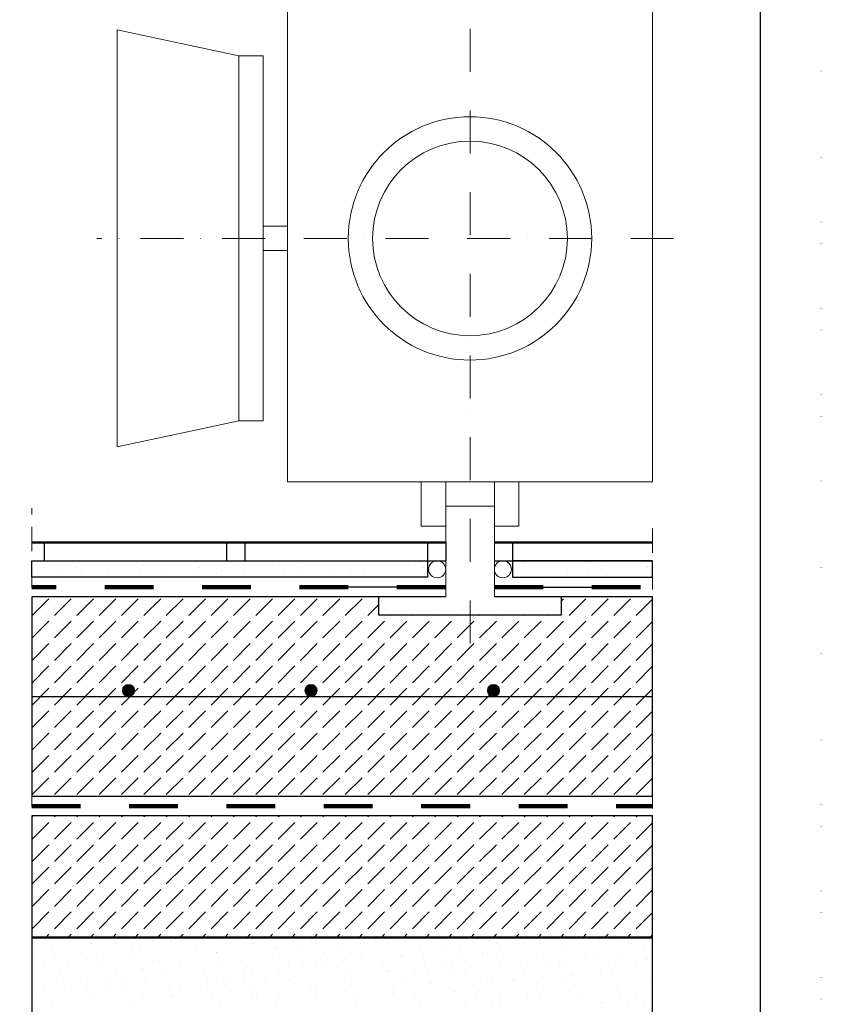
# Model space of a CAD drawing. Extents: x 11872 to 17765, y -890 to 1210.
# Drawn here: x 14183 to 14842, y -320 to 490 of the extents above; entities that cross this region are included whole.
import ezdxf

# ---------------------------------------------------------------- set-up
doc = ezdxf.new("R2010")
doc.units = 0
doc.header["$MEASUREMENT"] = 0
for name, pattern in [('IZOLACJA2', [80, 40, -40]), ('Kreski i kropki', [67.027776, 35.277777, -17.638888, 0, -14.111111]), ('Kropkowana gęsto', [17.638888, 0, -17.638888]), ('Przerywana', [30, 20, -10])]:
    doc.linetypes.add(name, pattern=pattern)
doc.layers.add('0_Nr_Pióra__1', color=7, linetype='Continuous', lineweight=13)
doc.layers.add('Linia Izolacji - AutoCad', color=7, linetype='Continuous')

msp = doc.modelspace()

# ---------------------------------------------------------------- linework, layer by layer
for p, q in [((14791.54, -839.51), (14791.54, 960.49)), ((14192.9, 45.05), (14517.9, 45.05)), ((14192.9, 31.49), (14192.9, 45.05)), ((14517.9, 45.05), (14517.9, 31.49)), ((14702.9, 45.05), (14587.9, 45.05)), ((14587.9, 45.05), (14587.9, 31.49)), ((14702.9, 31.49), (14702.9, 45.05)), ((14517.9, 31.49), (14192.9, 31.49)), ((14587.9, 31.49), (14702.9, 31.49)), ((14477.9, 15.49), (14192.9, 15.49)), ((14192.9, 15.49), (14192.9, -148.51)), ((14477.9, 0.49), (14477.9, 15.49)), ((14702.9, 15.49), (14627.9, 15.49)), ((14627.9, 15.49), (14627.9, 0.49)), ((14702.9, -148.51), (14702.9, 15.49)), ((14627.9, 0.49), (14477.9, 0.49)), ((14192.9, -148.51), (14702.9, -148.51)), ((14702.9, -164.51), (14192.9, -164.51)), ((14192.9, -164.51), (14192.9, -264.51)), ((14702.9, -264.51), (14702.9, -164.51)), ((14192.9, -264.51), (14702.9, -264.51)), ((14702.9, -264.51), (14192.9, -264.51)), ((14192.9, -264.51), (14192.9, -414.51)), ((14702.9, -414.51), (14702.9, -264.51))]:
    msp.add_line(p, q)
at = {"linetype": 'Continuous', "lineweight": 13}
for p, q in [((14791.54, -839.51), (14791.54, 960.49)), ((14402.9, 110.05), (14402.9, 910.49)), ((14702.9, 110.05), (14702.9, 910.49)), ((14362.9, 460.05), (14262.9, 481.43)), ((14262.9, 481.43), (14262.9, 310.05)), ((14382.9, 460.05), (14362.9, 460.05)), ((14362.9, 160.05), (14362.9, 460.05)), ((14382.9, 160.05), (14382.9, 460.05)), ((14382.9, 320.05), (14402.9, 320.05)), ((14262.9, 138.67), (14262.9, 310.05)), ((14382.9, 300.05), (14402.9, 300.05)), ((14362.9, 160.05), (14262.9, 138.67)), ((14382.9, 160.05), (14362.9, 160.05)), ((14402.9, 110.05), (14552.9, 110.05)), ((14512.9, 73.51), (14512.9, 110.05)), ((14532.9, 15.49), (14532.9, 110.05)), ((14702.9, 110.05), (14552.9, 110.05)), ((14572.9, 15.49), (14572.9, 110.05)), ((14592.9, 73.51), (14592.9, 110.05)), ((14532.9, 90.05), (14552.9, 90.05)), ((14572.9, 90.05), (14552.9, 90.05)), ((14532.9, 73.51), (14512.9, 73.51)), ((14572.9, 73.51), (14592.9, 73.51)), ((14212.44, 41.03), (14212.44, 41.03)), ((14220.77, 45.05), (14220.77, 45.05)), ((14227.74, 45.05), (14227.74, 45.05)), ((14244.5, 45.05), (14244.5, 45.05)), ((14244.67, 44.57), (14244.67, 44.57)), ((14262.7, 42.42), (14262.7, 42.42)), ((14278.82, 42.85), (14278.82, 42.85)), ((14284.97, 42.42), (14284.97, 42.42)), ((14287.6, 45.05), (14287.6, 45.05)), ((14294.78, 45.05), (14294.78, 45.05)), ((14296.26, 41), (14296.26, 41)), ((14332.14, 45.05), (14332.14, 45.05)), ((14345.21, 44.66), (14345.21, 44.66)), ((14361.83, 45.05), (14361.83, 45.05)), ((14362.64, 42.81), (14362.64, 42.81)), ((14374.07, 42.42), (14374.07, 42.42)), ((14396.34, 42.42), (14396.34, 42.42)), ((14396.79, 41.09), (14396.79, 41.09)), ((14398.96, 45.05), (14398.96, 45.05)), ((14412.11, 45.05), (14412.11, 45.05)), ((14428.87, 45.05), (14428.87, 45.05)), ((14429.02, 44.63), (14429.02, 44.63)), ((14443.51, 45.05), (14443.51, 45.05)), ((14463.17, 42.9), (14463.17, 42.9)), ((14479.15, 45.05), (14479.15, 45.05)), ((14480.61, 41.05), (14480.61, 41.05)), ((14485.44, 42.42), (14485.44, 42.42)), ((14507.71, 42.42), (14507.71, 42.42)), ((14510.33, 45.05), (14510.33, 45.05)), ((14596.48, 45.05), (14596.48, 45.05)), ((14596.81, 42.42), (14596.81, 42.42)), ((14613.24, 45.05), (14613.24, 45.05)), ((14613.37, 44.68), (14613.37, 44.68)), ((14619.08, 42.42), (14619.08, 42.42)), ((14621.7, 45.05), (14621.7, 45.05)), ((14647.52, 42.96), (14647.52, 42.96)), ((14663.52, 45.05), (14663.52, 45.05)), ((14664.96, 41.11), (14664.96, 41.11)), ((14666.25, 45.05), (14666.25, 45.05)), ((14192.9, 39.45), (14192.9, 39.45)), ((14192.9, 39.45), (14192.9, 39.45)), ((14197.64, 35.65), (14197.64, 35.65)), ((14214.44, 38.71), (14214.44, 38.71)), ((14215.07, 33.8), (14215.07, 33.8)), ((14229.87, 39.19), (14229.87, 39.19)), ((14233, 35), (14233, 35)), ((14255.27, 35), (14255.27, 35)), ((14264.02, 37.46), (14264.02, 37.46)), ((14281.46, 35.61), (14281.46, 35.61)), ((14303.53, 38.71), (14303.53, 38.71)), ((14315.61, 33.89), (14315.61, 33.89)), ((14325.81, 38.71), (14325.81, 38.71)), ((14330.41, 39.27), (14330.41, 39.27)), ((14344.37, 35), (14344.37, 35)), ((14347.84, 37.43), (14347.84, 37.43)), ((14366.64, 35), (14366.64, 35)), ((14381.99, 35.7), (14381.99, 35.7)), ((14399.42, 33.85), (14399.42, 33.85)), ((14414.22, 39.24), (14414.22, 39.24)), ((14414.9, 38.71), (14414.9, 38.71)), ((14437.18, 38.71), (14437.18, 38.71)), ((14448.37, 37.52), (14448.37, 37.52)), ((14455.74, 35), (14455.74, 35)), ((14465.81, 35.67), (14465.81, 35.67)), ((14478.01, 35), (14478.01, 35)), ((14499.96, 33.94), (14499.96, 33.94)), ((14514.76, 39.33), (14514.76, 39.33)), ((14587.9, 33.52), (14587.9, 33.52)), ((14587.9, 33.52), (14587.9, 33.52)), ((14589.38, 35), (14589.38, 35)), ((14598.57, 39.29), (14598.57, 39.29)), ((14632.72, 37.57), (14632.72, 37.57)), ((14637.64, 38.71), (14637.64, 38.71)), ((14650.16, 35.72), (14650.16, 35.72)), ((14659.91, 38.71), (14659.91, 38.71)), ((14678.48, 35), (14678.48, 35)), ((14684.3, 34), (14684.3, 34)), ((14699.1, 39.38), (14699.1, 39.38)), ((14700.75, 35), (14700.75, 35)), ((14702.9, 37.15), (14702.9, 37.15)), ((14199.15, 31.49), (14199.15, 31.49)), ((14207.21, 31.49), (14207.21, 31.49)), ((14207.21, 31.49), (14207.21, 31.49)), ((14215.92, 31.49), (14215.92, 31.49)), ((14215.92, 31.49), (14215.92, 31.49)), ((14229.49, 31.49), (14229.49, 31.49)), ((14232.68, 31.49), (14232.68, 31.49)), ((14232.68, 31.49), (14232.68, 31.49)), ((14249.22, 32.07), (14249.22, 32.07)), ((14249.44, 31.49), (14249.44, 31.49)), ((14251.76, 31.49), (14251.76, 31.49)), ((14251.76, 31.49), (14251.76, 31.49)), ((14266.2, 31.49), (14266.2, 31.49)), ((14274.03, 31.49), (14274.03, 31.49)), ((14274.03, 31.49), (14274.03, 31.49)), ((14282.96, 31.49), (14282.96, 31.49)), ((14282.96, 31.49), (14282.96, 31.49)), ((14296.31, 31.49), (14296.31, 31.49)), ((14299.72, 31.49), (14299.72, 31.49)), ((14299.72, 31.49), (14299.72, 31.49)), ((14316.48, 31.49), (14316.48, 31.49)), ((14318.58, 31.49), (14318.58, 31.49)), ((14318.58, 31.49), (14318.58, 31.49)), ((14333.04, 32.04), (14333.04, 32.04)), ((14333.24, 31.49), (14333.24, 31.49)), ((14333.24, 31.49), (14333.24, 31.49)), ((14340.85, 31.49), (14340.85, 31.49)), ((14350, 31.49), (14350, 31.49)), ((14350, 31.49), (14350, 31.49)), ((14363.13, 31.49), (14363.13, 31.49)), ((14363.13, 31.49), (14363.13, 31.49)), ((14366.76, 31.49), (14366.76, 31.49)), ((14366.76, 31.49), (14366.76, 31.49)), ((14383.52, 31.49), (14383.52, 31.49)), ((14385.4, 31.49), (14385.4, 31.49)), ((14385.4, 31.49), (14385.4, 31.49)), ((14400.28, 31.49), (14400.28, 31.49)), ((14400.28, 31.49), (14400.28, 31.49)), ((14407.68, 31.49), (14407.68, 31.49)), ((14417.05, 31.49), (14417.05, 31.49)), ((14417.05, 31.49), (14417.05, 31.49)), ((14429.95, 31.49), (14429.95, 31.49)), ((14429.95, 31.49), (14429.95, 31.49)), ((14433.57, 32.13), (14433.57, 32.13)), ((14433.81, 31.49), (14433.81, 31.49)), ((14450.57, 31.49), (14450.57, 31.49)), ((14452.22, 31.49), (14452.22, 31.49)), ((14467.33, 31.49), (14467.33, 31.49)), ((14467.33, 31.49), (14467.33, 31.49)), ((14474.5, 31.49), (14474.5, 31.49)), ((14474.5, 31.49), (14474.5, 31.49)), ((14484.09, 31.49), (14484.09, 31.49)), ((14484.09, 31.49), (14484.09, 31.49)), ((14496.77, 31.49), (14496.77, 31.49)), ((14496.77, 31.49), (14496.77, 31.49)), ((14500.85, 31.49), (14500.85, 31.49)), ((14517.39, 32.09), (14517.39, 32.09)), ((14517.61, 31.49), (14517.61, 31.49)), ((14517.61, 31.49), (14517.61, 31.49)), ((14601.41, 31.49), (14601.41, 31.49)), ((14601.41, 31.49), (14601.41, 31.49)), ((14608.14, 31.49), (14608.14, 31.49)), ((14608.14, 31.49), (14608.14, 31.49)), ((14617.92, 32.18), (14617.92, 32.18)), ((14618.17, 31.49), (14618.17, 31.49)), ((14630.42, 31.49), (14630.42, 31.49)), ((14634.94, 31.49), (14634.94, 31.49)), ((14651.7, 31.49), (14651.7, 31.49)), ((14651.7, 31.49), (14651.7, 31.49)), ((14652.69, 31.49), (14652.69, 31.49)), ((14652.69, 31.49), (14652.69, 31.49)), ((14668.46, 31.49), (14668.46, 31.49)), ((14668.46, 31.49), (14668.46, 31.49)), ((14674.96, 31.49), (14674.96, 31.49)), ((14685.22, 31.49), (14685.22, 31.49)), ((14697.24, 31.49), (14697.24, 31.49)), ((14697.24, 31.49), (14697.24, 31.49)), ((14701.74, 32.15), (14701.74, 32.15)), ((14701.98, 31.49), (14701.98, 31.49)), ((14701.98, 31.49), (14701.98, 31.49)), ((14193.05, 0), (14206.84, 13.79)), ((14211.43, 0), (14225.22, 13.79)), ((14229.82, 0), (14243.6, 13.79)), ((14248.2, 0), (14261.99, 13.79)), ((14266.59, 0), (14280.37, 13.79)), ((14284.97, 0), (14298.76, 13.79)), ((14303.36, 0), (14317.14, 13.79)), ((14321.74, 0), (14335.53, 13.79)), ((14340.12, 0), (14353.91, 13.79)), ((14358.51, 0), (14372.3, 13.79)), ((14376.89, 0), (14390.68, 13.79)), ((14395.28, 0), (14409.07, 13.79)), ((14413.66, 0), (14427.45, 13.79)), ((14432.05, 0), (14445.84, 13.79)), ((14450.43, 0), (14464.22, 13.79)), ((14468.82, 0), (14477.9, 9.08)), ((14477.9, 0.49), (14477.9, 15.49)), ((14627.9, 0.49), (14627.9, 15.49)), ((14627.9, 12), (14629.69, 13.79)), ((14634.28, 0), (14648.07, 13.79)), ((14652.67, 0), (14666.45, 13.79)), ((14671.05, 0), (14684.84, 13.79)), ((14689.44, 0), (14702.9, 13.46)), ((14477.9, 0.49), (14552.9, 0.49)), ((14487.2, 0), (14487.69, 0.49)), ((14505.59, 0), (14506.07, 0.49)), ((14523.97, 0), (14524.46, 0.49)), ((14542.36, 0), (14542.84, 0.49)), ((14627.9, 0.49), (14552.9, 0.49)), ((14560.74, 0), (14561.23, 0.49)), ((14579.13, 0), (14579.61, 0.49)), ((14597.51, 0), (14598, 0.49)), ((14615.9, 0), (14616.38, 0.49)), ((14193.05, -18.38), (14206.84, -4.6)), ((14211.43, -18.38), (14225.22, -4.6)), ((14229.82, -18.38), (14243.6, -4.6)), ((14248.2, -18.38), (14261.99, -4.6)), ((14266.59, -18.38), (14280.37, -4.6)), ((14284.97, -18.38), (14298.76, -4.6)), ((14303.36, -18.38), (14317.14, -4.6)), ((14321.74, -18.38), (14335.53, -4.6)), ((14340.12, -18.38), (14353.91, -4.6)), ((14358.51, -18.38), (14372.3, -4.6)), ((14376.89, -18.38), (14390.68, -4.6)), ((14395.28, -18.38), (14409.07, -4.6)), ((14413.66, -18.38), (14427.45, -4.6)), ((14432.05, -18.38), (14445.84, -4.6)), ((14450.43, -18.38), (14464.22, -4.6)), ((14468.82, -18.38), (14482.61, -4.6)), ((14487.2, -18.38), (14500.99, -4.6)), ((14505.59, -18.38), (14519.38, -4.6)), ((14523.97, -18.38), (14537.76, -4.6)), ((14542.36, -18.38), (14556.15, -4.6)), ((14560.74, -18.38), (14574.53, -4.6)), ((14579.13, -18.38), (14592.92, -4.6)), ((14597.51, -18.38), (14611.3, -4.6)), ((14615.9, -18.38), (14629.69, -4.6)), ((14634.28, -18.38), (14648.07, -4.6)), ((14652.67, -18.38), (14666.45, -4.6)), ((14671.05, -18.38), (14684.84, -4.6)), ((14689.44, -18.38), (14702.9, -4.92)), ((14193.05, -36.77), (14206.84, -22.98)), ((14211.43, -36.77), (14225.22, -22.98)), ((14229.82, -36.77), (14243.6, -22.98)), ((14248.2, -36.77), (14261.99, -22.98)), ((14266.59, -36.77), (14280.37, -22.98)), ((14284.97, -36.77), (14298.76, -22.98)), ((14303.36, -36.77), (14317.14, -22.98)), ((14321.74, -36.77), (14335.53, -22.98)), ((14340.12, -36.77), (14353.91, -22.98)), ((14358.51, -36.77), (14372.3, -22.98)), ((14376.89, -36.77), (14390.68, -22.98)), ((14395.28, -36.77), (14409.07, -22.98)), ((14413.66, -36.77), (14427.45, -22.98)), ((14432.05, -36.77), (14445.84, -22.98)), ((14450.43, -36.77), (14464.22, -22.98)), ((14468.82, -36.77), (14482.61, -22.98)), ((14487.2, -36.77), (14500.99, -22.98)), ((14505.59, -36.77), (14519.38, -22.98)), ((14523.97, -36.77), (14537.76, -22.98)), ((14542.36, -36.77), (14556.15, -22.98)), ((14560.74, -36.77), (14574.53, -22.98)), ((14579.13, -36.77), (14592.92, -22.98)), ((14597.51, -36.77), (14611.3, -22.98)), ((14615.9, -36.77), (14629.69, -22.98)), ((14634.28, -36.77), (14648.07, -22.98)), ((14652.67, -36.77), (14666.45, -22.98)), ((14671.05, -36.77), (14684.84, -22.98)), ((14689.44, -36.77), (14702.9, -23.31)), ((14193.05, -55.15), (14206.84, -41.37)), ((14211.43, -55.15), (14225.22, -41.37)), ((14229.82, -55.15), (14243.6, -41.37)), ((14248.2, -55.15), (14261.99, -41.37)), ((14266.59, -55.15), (14280.37, -41.37)), ((14284.97, -55.15), (14298.76, -41.37)), ((14303.36, -55.15), (14317.14, -41.37)), ((14321.74, -55.15), (14335.53, -41.37)), ((14340.12, -55.15), (14353.91, -41.37)), ((14358.51, -55.15), (14372.3, -41.37)), ((14376.89, -55.15), (14390.68, -41.37)), ((14395.28, -55.15), (14409.07, -41.37)), ((14413.66, -55.15), (14427.45, -41.37)), ((14432.05, -55.15), (14445.84, -41.37)), ((14450.43, -55.15), (14464.22, -41.37)), ((14468.82, -55.15), (14482.61, -41.37)), ((14487.2, -55.15), (14500.99, -41.37)), ((14505.59, -55.15), (14519.38, -41.37)), ((14523.97, -55.15), (14537.76, -41.37)), ((14542.36, -55.15), (14556.15, -41.37)), ((14560.74, -55.15), (14574.53, -41.37)), ((14579.13, -55.15), (14592.92, -41.37)), ((14597.51, -55.15), (14611.3, -41.37)), ((14615.9, -55.15), (14629.69, -41.37)), ((14634.28, -55.15), (14648.07, -41.37)), ((14652.67, -55.15), (14666.45, -41.37)), ((14671.05, -55.15), (14684.84, -41.37)), ((14689.44, -55.15), (14702.9, -41.69)), ((14193.05, -73.54), (14206.84, -59.75)), ((14211.43, -73.54), (14225.22, -59.75)), ((14229.82, -73.54), (14243.6, -59.75)), ((14248.2, -73.54), (14261.99, -59.75)), ((14266.59, -73.54), (14280.37, -59.75)), ((14284.97, -73.54), (14298.76, -59.75)), ((14303.36, -73.54), (14317.14, -59.75)), ((14321.74, -73.54), (14335.53, -59.75)), ((14340.12, -73.54), (14353.91, -59.75)), ((14358.51, -73.54), (14372.3, -59.75)), ((14376.89, -73.54), (14390.68, -59.75)), ((14395.28, -73.54), (14409.07, -59.75)), ((14413.66, -73.54), (14427.45, -59.75)), ((14432.05, -73.54), (14445.84, -59.75)), ((14450.43, -73.54), (14464.22, -59.75)), ((14468.82, -73.54), (14482.61, -59.75)), ((14487.2, -73.54), (14500.99, -59.75)), ((14505.59, -73.54), (14519.38, -59.75)), ((14523.97, -73.54), (14537.76, -59.75)), ((14542.36, -73.54), (14556.15, -59.75)), ((14560.74, -73.54), (14574.53, -59.75)), ((14579.13, -73.54), (14592.92, -59.75)), ((14597.51, -73.54), (14611.3, -59.75)), ((14615.9, -73.54), (14629.69, -59.75)), ((14634.28, -73.54), (14648.07, -59.75)), ((14652.67, -73.54), (14666.45, -59.75)), ((14671.05, -73.54), (14684.84, -59.75)), ((14689.44, -73.54), (14702.9, -60.07)), ((14193.05, -91.92), (14206.84, -78.14)), ((14211.43, -91.92), (14225.22, -78.14)), ((14229.82, -91.92), (14243.6, -78.14)), ((14248.2, -91.92), (14261.99, -78.14)), ((14266.59, -91.92), (14280.37, -78.14)), ((14284.97, -91.92), (14298.76, -78.14)), ((14303.36, -91.92), (14317.14, -78.14)), ((14321.74, -91.92), (14335.53, -78.14)), ((14340.12, -91.92), (14353.91, -78.14)), ((14358.51, -91.92), (14372.3, -78.14)), ((14376.89, -91.92), (14390.68, -78.14)), ((14395.28, -91.92), (14409.07, -78.14)), ((14413.66, -91.92), (14427.45, -78.14)), ((14432.05, -91.92), (14445.84, -78.14)), ((14450.43, -91.92), (14464.22, -78.14)), ((14468.82, -91.92), (14482.61, -78.14)), ((14487.2, -91.92), (14500.99, -78.14)), ((14505.59, -91.92), (14519.38, -78.14)), ((14523.97, -91.92), (14537.76, -78.14)), ((14542.36, -91.92), (14556.15, -78.14)), ((14560.74, -91.92), (14574.53, -78.14)), ((14579.13, -91.92), (14592.92, -78.14)), ((14597.51, -91.92), (14611.3, -78.14)), ((14615.9, -91.92), (14629.69, -78.14)), ((14634.28, -91.92), (14648.07, -78.14)), ((14652.67, -91.92), (14666.45, -78.14)), ((14671.05, -91.92), (14684.84, -78.14)), ((14689.44, -91.92), (14702.9, -78.46)), ((14193.05, -110.31), (14206.84, -96.52)), ((14211.43, -110.31), (14225.22, -96.52)), ((14229.82, -110.31), (14243.6, -96.52)), ((14248.2, -110.31), (14261.99, -96.52)), ((14266.59, -110.31), (14280.37, -96.52)), ((14284.97, -110.31), (14298.76, -96.52)), ((14303.36, -110.31), (14317.14, -96.52)), ((14321.74, -110.31), (14335.53, -96.52)), ((14340.12, -110.31), (14353.91, -96.52)), ((14358.51, -110.31), (14372.3, -96.52)), ((14376.89, -110.31), (14390.68, -96.52)), ((14395.28, -110.31), (14409.07, -96.52)), ((14413.66, -110.31), (14427.45, -96.52)), ((14432.05, -110.31), (14445.84, -96.52)), ((14450.43, -110.31), (14464.22, -96.52)), ((14468.82, -110.31), (14482.61, -96.52)), ((14487.2, -110.31), (14500.99, -96.52)), ((14505.59, -110.31), (14519.38, -96.52)), ((14523.97, -110.31), (14537.76, -96.52)), ((14542.36, -110.31), (14556.15, -96.52)), ((14560.74, -110.31), (14574.53, -96.52)), ((14579.13, -110.31), (14592.92, -96.52)), ((14597.51, -110.31), (14611.3, -96.52)), ((14615.9, -110.31), (14629.69, -96.52)), ((14634.28, -110.31), (14648.07, -96.52)), ((14652.67, -110.31), (14666.45, -96.52)), ((14671.05, -110.31), (14684.84, -96.52)), ((14689.44, -110.31), (14702.9, -96.84)), ((14193.05, -128.69), (14206.84, -114.9)), ((14211.43, -128.69), (14225.22, -114.9)), ((14229.82, -128.69), (14243.6, -114.9)), ((14248.2, -128.69), (14261.99, -114.9)), ((14266.59, -128.69), (14280.37, -114.9)), ((14284.97, -128.69), (14298.76, -114.9)), ((14303.36, -128.69), (14317.14, -114.9)), ((14321.74, -128.69), (14335.53, -114.9)), ((14340.12, -128.69), (14353.91, -114.9)), ((14358.51, -128.69), (14372.3, -114.9)), ((14376.89, -128.69), (14390.68, -114.9)), ((14395.28, -128.69), (14409.07, -114.9)), ((14413.66, -128.69), (14427.45, -114.9)), ((14432.05, -128.69), (14445.84, -114.9)), ((14450.43, -128.69), (14464.22, -114.9)), ((14468.82, -128.69), (14482.61, -114.9)), ((14487.2, -128.69), (14500.99, -114.9)), ((14505.59, -128.69), (14519.38, -114.9)), ((14523.97, -128.69), (14537.76, -114.9)), ((14542.36, -128.69), (14556.15, -114.9)), ((14560.74, -128.69), (14574.53, -114.9)), ((14579.13, -128.69), (14592.92, -114.9)), ((14597.51, -128.69), (14611.3, -114.9)), ((14615.9, -128.69), (14629.69, -114.9)), ((14634.28, -128.69), (14648.07, -114.9)), ((14652.67, -128.69), (14666.45, -114.9)), ((14671.05, -128.69), (14684.84, -114.9)), ((14689.44, -128.69), (14702.9, -115.23)), ((14193.05, -147.08), (14206.84, -133.29)), ((14211.43, -147.08), (14225.22, -133.29)), ((14229.82, -147.08), (14243.6, -133.29)), ((14248.2, -147.08), (14261.99, -133.29)), ((14266.59, -147.08), (14280.37, -133.29)), ((14284.97, -147.08), (14298.76, -133.29)), ((14303.36, -147.08), (14317.14, -133.29)), ((14321.74, -147.08), (14335.53, -133.29)), ((14340.12, -147.08), (14353.91, -133.29)), ((14358.51, -147.08), (14372.3, -133.29)), ((14376.89, -147.08), (14390.68, -133.29)), ((14395.28, -147.08), (14409.07, -133.29)), ((14413.66, -147.08), (14427.45, -133.29)), ((14432.05, -147.08), (14445.84, -133.29)), ((14450.43, -147.08), (14464.22, -133.29)), ((14468.82, -147.08), (14482.61, -133.29)), ((14487.2, -147.08), (14500.99, -133.29)), ((14505.59, -147.08), (14519.38, -133.29)), ((14523.97, -147.08), (14537.76, -133.29)), ((14542.36, -147.08), (14556.15, -133.29)), ((14560.74, -147.08), (14574.53, -133.29)), ((14579.13, -147.08), (14592.92, -133.29)), ((14597.51, -147.08), (14611.3, -133.29)), ((14615.9, -147.08), (14629.69, -133.29)), ((14634.28, -147.08), (14648.07, -133.29)), ((14652.67, -147.08), (14666.45, -133.29)), ((14671.05, -147.08), (14684.84, -133.29)), ((14689.44, -147.08), (14702.9, -133.61)), ((14193.05, -165.46), (14194, -164.51)), ((14211.43, -165.46), (14212.38, -164.51)), ((14229.82, -165.46), (14230.77, -164.51)), ((14248.2, -165.46), (14249.15, -164.51)), ((14266.59, -165.46), (14267.54, -164.51)), ((14284.97, -165.46), (14285.92, -164.51)), ((14303.36, -165.46), (14304.31, -164.51)), ((14321.74, -165.46), (14322.69, -164.51)), ((14340.12, -165.46), (14341.07, -164.51)), ((14358.51, -165.46), (14359.46, -164.51)), ((14376.89, -165.46), (14377.84, -164.51)), ((14395.28, -165.46), (14396.23, -164.51)), ((14413.66, -165.46), (14414.61, -164.51)), ((14432.05, -165.46), (14433, -164.51)), ((14450.43, -165.46), (14451.38, -164.51)), ((14468.82, -165.46), (14469.77, -164.51)), ((14487.2, -165.46), (14488.15, -164.51)), ((14505.59, -165.46), (14506.54, -164.51)), ((14523.97, -165.46), (14524.92, -164.51)), ((14542.36, -165.46), (14543.31, -164.51)), ((14560.74, -165.46), (14561.69, -164.51)), ((14579.13, -165.46), (14580.08, -164.51)), ((14597.51, -165.46), (14598.46, -164.51)), ((14615.9, -165.46), (14616.85, -164.51)), ((14634.28, -165.46), (14635.23, -164.51)), ((14652.67, -165.46), (14653.62, -164.51)), ((14671.05, -165.46), (14672, -164.51)), ((14689.44, -165.46), (14690.39, -164.51)), ((14193.05, -183.85), (14206.84, -170.06)), ((14211.43, -183.85), (14225.22, -170.06)), ((14229.82, -183.85), (14243.6, -170.06)), ((14248.2, -183.85), (14261.99, -170.06)), ((14266.59, -183.85), (14280.37, -170.06)), ((14284.97, -183.85), (14298.76, -170.06)), ((14303.36, -183.85), (14317.14, -170.06)), ((14321.74, -183.85), (14335.53, -170.06)), ((14340.12, -183.85), (14353.91, -170.06)), ((14358.51, -183.85), (14372.3, -170.06)), ((14376.89, -183.85), (14390.68, -170.06)), ((14395.28, -183.85), (14409.07, -170.06)), ((14413.66, -183.85), (14427.45, -170.06)), ((14432.05, -183.85), (14445.84, -170.06)), ((14450.43, -183.85), (14464.22, -170.06)), ((14468.82, -183.85), (14482.61, -170.06)), ((14487.2, -183.85), (14500.99, -170.06)), ((14505.59, -183.85), (14519.38, -170.06)), ((14523.97, -183.85), (14537.76, -170.06)), ((14542.36, -183.85), (14556.15, -170.06)), ((14560.74, -183.85), (14574.53, -170.06)), ((14579.13, -183.85), (14592.92, -170.06)), ((14597.51, -183.85), (14611.3, -170.06)), ((14615.9, -183.85), (14629.69, -170.06)), ((14634.28, -183.85), (14648.07, -170.06)), ((14652.67, -183.85), (14666.45, -170.06)), ((14671.05, -183.85), (14684.84, -170.06)), ((14689.44, -183.85), (14702.9, -170.38)), ((14193.05, -202.23), (14206.84, -188.44)), ((14211.43, -202.23), (14225.22, -188.44)), ((14229.82, -202.23), (14243.6, -188.44)), ((14248.2, -202.23), (14261.99, -188.44)), ((14266.59, -202.23), (14280.37, -188.44)), ((14284.97, -202.23), (14298.76, -188.44)), ((14303.36, -202.23), (14317.14, -188.44)), ((14321.74, -202.23), (14335.53, -188.44)), ((14340.12, -202.23), (14353.91, -188.44)), ((14358.51, -202.23), (14372.3, -188.44)), ((14376.89, -202.23), (14390.68, -188.44)), ((14395.28, -202.23), (14409.07, -188.44)), ((14413.66, -202.23), (14427.45, -188.44)), ((14432.05, -202.23), (14445.84, -188.44)), ((14450.43, -202.23), (14464.22, -188.44)), ((14468.82, -202.23), (14482.61, -188.44)), ((14487.2, -202.23), (14500.99, -188.44)), ((14505.59, -202.23), (14519.38, -188.44)), ((14523.97, -202.23), (14537.76, -188.44)), ((14542.36, -202.23), (14556.15, -188.44)), ((14560.74, -202.23), (14574.53, -188.44)), ((14579.13, -202.23), (14592.92, -188.44)), ((14597.51, -202.23), (14611.3, -188.44)), ((14615.9, -202.23), (14629.69, -188.44)), ((14634.28, -202.23), (14648.07, -188.44)), ((14652.67, -202.23), (14666.45, -188.44)), ((14671.05, -202.23), (14684.84, -188.44)), ((14689.44, -202.23), (14702.9, -188.77)), ((14193.05, -220.62), (14206.84, -206.83)), ((14211.43, -220.62), (14225.22, -206.83)), ((14229.82, -220.62), (14243.6, -206.83)), ((14248.2, -220.62), (14261.99, -206.83)), ((14266.59, -220.62), (14280.37, -206.83)), ((14284.97, -220.62), (14298.76, -206.83)), ((14303.36, -220.62), (14317.14, -206.83)), ((14321.74, -220.62), (14335.53, -206.83)), ((14340.12, -220.62), (14353.91, -206.83)), ((14358.51, -220.62), (14372.3, -206.83)), ((14376.89, -220.62), (14390.68, -206.83)), ((14395.28, -220.62), (14409.07, -206.83)), ((14413.66, -220.62), (14427.45, -206.83)), ((14432.05, -220.62), (14445.84, -206.83)), ((14450.43, -220.62), (14464.22, -206.83)), ((14468.82, -220.62), (14482.61, -206.83)), ((14487.2, -220.62), (14500.99, -206.83)), ((14505.59, -220.62), (14519.38, -206.83)), ((14523.97, -220.62), (14537.76, -206.83)), ((14542.36, -220.62), (14556.15, -206.83)), ((14560.74, -220.62), (14574.53, -206.83)), ((14579.13, -220.62), (14592.92, -206.83)), ((14597.51, -220.62), (14611.3, -206.83)), ((14615.9, -220.62), (14629.69, -206.83)), ((14634.28, -220.62), (14648.07, -206.83)), ((14652.67, -220.62), (14666.45, -206.83)), ((14671.05, -220.62), (14684.84, -206.83)), ((14689.44, -220.62), (14702.9, -207.15)), ((14193.05, -239), (14206.84, -225.21)), ((14211.43, -239), (14225.22, -225.21)), ((14229.82, -239), (14243.6, -225.21)), ((14248.2, -239), (14261.99, -225.21)), ((14266.59, -239), (14280.37, -225.21)), ((14284.97, -239), (14298.76, -225.21)), ((14303.36, -239), (14317.14, -225.21)), ((14321.74, -239), (14335.53, -225.21)), ((14340.12, -239), (14353.91, -225.21)), ((14358.51, -239), (14372.3, -225.21)), ((14376.89, -239), (14390.68, -225.21)), ((14395.28, -239), (14409.07, -225.21)), ((14413.66, -239), (14427.45, -225.21)), ((14432.05, -239), (14445.84, -225.21)), ((14450.43, -239), (14464.22, -225.21)), ((14468.82, -239), (14482.61, -225.21)), ((14487.2, -239), (14500.99, -225.21)), ((14505.59, -239), (14519.38, -225.21)), ((14523.97, -239), (14537.76, -225.21)), ((14542.36, -239), (14556.15, -225.21)), ((14560.74, -239), (14574.53, -225.21)), ((14579.13, -239), (14592.92, -225.21)), ((14597.51, -239), (14611.3, -225.21)), ((14615.9, -239), (14629.69, -225.21)), ((14634.28, -239), (14648.07, -225.21)), ((14652.67, -239), (14666.45, -225.21)), ((14671.05, -239), (14684.84, -225.21)), ((14689.44, -239), (14702.9, -225.54)), ((14193.05, -257.39), (14206.84, -243.6)), ((14211.43, -257.39), (14225.22, -243.6)), ((14229.82, -257.39), (14243.6, -243.6)), ((14248.2, -257.39), (14261.99, -243.6)), ((14266.59, -257.39), (14280.37, -243.6)), ((14284.97, -257.39), (14298.76, -243.6)), ((14303.36, -257.39), (14317.14, -243.6)), ((14321.74, -257.39), (14335.53, -243.6)), ((14340.12, -257.39), (14353.91, -243.6)), ((14358.51, -257.39), (14372.3, -243.6)), ((14376.89, -257.39), (14390.68, -243.6)), ((14395.28, -257.39), (14409.07, -243.6)), ((14413.66, -257.39), (14427.45, -243.6)), ((14432.05, -257.39), (14445.84, -243.6)), ((14450.43, -257.39), (14464.22, -243.6)), ((14468.82, -257.39), (14482.61, -243.6)), ((14487.2, -257.39), (14500.99, -243.6)), ((14505.59, -257.39), (14519.38, -243.6)), ((14523.97, -257.39), (14537.76, -243.6)), ((14542.36, -257.39), (14556.15, -243.6)), ((14560.74, -257.39), (14574.53, -243.6)), ((14579.13, -257.39), (14592.92, -243.6)), ((14597.51, -257.39), (14611.3, -243.6)), ((14615.9, -257.39), (14629.69, -243.6)), ((14634.28, -257.39), (14648.07, -243.6)), ((14652.67, -257.39), (14666.45, -243.6)), ((14671.05, -257.39), (14684.84, -243.6)), ((14689.44, -257.39), (14702.9, -243.92)), ((14199.59, -265.7), (14199.59, -265.7)), ((14204.31, -264.51), (14206.84, -261.98)), ((14221.86, -265.7), (14221.86, -265.7)), ((14222.69, -264.51), (14225.22, -261.98)), ((14223.05, -264.51), (14223.05, -264.51)), ((14239.85, -264.51), (14239.85, -264.51)), ((14241.07, -264.51), (14243.6, -261.98)), ((14259.46, -264.51), (14261.99, -261.98)), ((14267.59, -264.51), (14267.59, -264.51)), ((14277.84, -264.51), (14280.37, -261.98)), ((14290.58, -265.74), (14290.58, -265.74)), ((14296.23, -264.51), (14298.76, -261.98)), ((14306.89, -264.51), (14306.89, -264.51)), ((14310.96, -265.7), (14310.96, -265.7)), ((14314.61, -264.51), (14317.14, -261.98)), ((14333, -264.51), (14335.53, -261.98)), ((14333.23, -265.7), (14333.23, -265.7)), ((14334.42, -264.51), (14334.42, -264.51)), ((14351.38, -264.51), (14353.91, -261.98)), ((14357.17, -264.51), (14357.17, -264.51)), ((14369.77, -264.51), (14372.3, -261.98)), ((14373.93, -264.51), (14373.93, -264.51)), ((14374.39, -265.78), (14374.39, -265.78)), ((14378.96, -264.51), (14378.96, -264.51)), ((14388.15, -264.51), (14390.68, -261.98)), ((14406.54, -264.51), (14409.07, -261.98)), ((14422.33, -265.7), (14422.33, -265.7)), ((14424.22, -264.51), (14424.22, -264.51)), ((14424.92, -264.51), (14427.45, -261.98)), ((14443.31, -264.51), (14445.84, -261.98)), ((14444.6, -265.7), (14444.6, -265.7)), ((14445.78, -264.51), (14445.78, -264.51)), ((14461.69, -264.51), (14464.22, -261.98)), ((14474.93, -265.69), (14474.93, -265.69)), ((14480.08, -264.51), (14482.61, -261.98)), ((14490.33, -264.51), (14490.33, -264.51)), ((14491.26, -264.51), (14491.26, -264.51)), ((14498.46, -264.51), (14500.99, -261.98)), ((14516.85, -264.51), (14519.38, -261.98)), ((14533.7, -265.7), (14533.7, -265.7)), ((14535.23, -264.51), (14537.76, -261.98)), ((14541.54, -264.51), (14541.54, -264.51)), ((14553.62, -264.51), (14556.15, -261.98)), ((14555.97, -265.7), (14555.97, -265.7)), ((14557.15, -264.51), (14557.15, -264.51)), ((14558.3, -264.51), (14558.3, -264.51)), ((14558.74, -265.72), (14558.74, -265.72)), ((14572, -264.51), (14574.53, -261.98)), ((14590.39, -264.51), (14592.92, -261.98)), ((14601.7, -264.51), (14601.7, -264.51)), ((14608.58, -264.51), (14608.58, -264.51)), ((14608.77, -264.51), (14611.3, -261.98)), ((14627.15, -264.51), (14629.69, -261.98)), ((14645.07, -265.7), (14645.07, -265.7)), ((14645.54, -264.51), (14648.07, -261.98)), ((14659.27, -265.63), (14659.27, -265.63)), ((14663.92, -264.51), (14666.45, -261.98)), ((14667.34, -265.7), (14667.34, -265.7)), ((14668.52, -264.51), (14668.52, -264.51)), ((14675.63, -264.51), (14675.63, -264.51)), ((14682.31, -264.51), (14684.84, -261.98)), ((14700.69, -264.51), (14702.9, -262.31)), ((14192.9, -272.39), (14192.9, -272.39)), ((14209.39, -272.94), (14209.39, -272.94)), ((14224.19, -267.56), (14224.19, -267.56)), ((14226.83, -274.79), (14226.83, -274.79)), ((14240.42, -269.41), (14240.42, -269.41)), ((14241.63, -269.41), (14241.63, -269.41)), ((14262.7, -269.41), (14262.7, -269.41)), ((14275.78, -271.13), (14275.78, -271.13)), ((14281.26, -273.12), (14281.26, -273.12)), ((14293.21, -272.98), (14293.21, -272.98)), ((14303.53, -273.12), (14303.53, -273.12)), ((14308.01, -267.59), (14308.01, -267.59)), ((14327.36, -274.7), (14327.36, -274.7)), ((14342.16, -269.32), (14342.16, -269.32)), ((14351.79, -269.41), (14351.79, -269.41)), ((14359.59, -271.16), (14359.59, -271.16)), ((14374.07, -269.41), (14374.07, -269.41)), ((14392.63, -273.12), (14392.63, -273.12)), ((14393.74, -272.89), (14393.74, -272.89)), ((14408.54, -267.5), (14408.54, -267.5)), ((14411.18, -274.74), (14411.18, -274.74)), ((14414.9, -273.12), (14414.9, -273.12)), ((14425.98, -269.35), (14425.98, -269.35)), ((14460.13, -271.08), (14460.13, -271.08)), ((14463.16, -269.41), (14463.16, -269.41)), ((14477.56, -272.92), (14477.56, -272.92)), ((14485.44, -269.41), (14485.44, -269.41)), ((14492.36, -267.54), (14492.36, -267.54)), ((14504, -273.12), (14504, -273.12)), ((14511.71, -274.65), (14511.71, -274.65)), ((14526.27, -273.12), (14526.27, -273.12)), ((14526.51, -269.26), (14526.51, -269.26)), ((14543.94, -271.11), (14543.94, -271.11)), ((14574.53, -269.41), (14574.53, -269.41)), ((14578.09, -272.83), (14578.09, -272.83)), ((14592.89, -267.45), (14592.89, -267.45)), ((14595.53, -274.68), (14595.53, -274.68)), ((14596.81, -269.41), (14596.81, -269.41)), ((14610.33, -269.3), (14610.33, -269.3)), ((14615.37, -273.12), (14615.37, -273.12)), ((14637.64, -273.12), (14637.64, -273.12)), ((14644.47, -271.02), (14644.47, -271.02)), ((14661.91, -272.87), (14661.91, -272.87)), ((14676.71, -267.48), (14676.71, -267.48)), ((14685.9, -269.41), (14685.9, -269.41)), ((14696.06, -274.59), (14696.06, -274.59)), ((14194.59, -278.33), (14194.59, -278.33)), ((14210.72, -276.83), (14210.72, -276.83)), ((14212.03, -280.18), (14212.03, -280.18)), ((14233, -276.83), (14233, -276.83)), ((14246.18, -281.9), (14246.18, -281.9)), ((14251.56, -280.55), (14251.56, -280.55)), ((14260.98, -276.52), (14260.98, -276.52)), ((14273.83, -280.55), (14273.83, -280.55)), ((14278.41, -278.37), (14278.41, -278.37)), ((14312.56, -280.09), (14312.56, -280.09)), ((14322.09, -276.83), (14322.09, -276.83)), ((14329.99, -281.94), (14329.99, -281.94)), ((14344.37, -276.83), (14344.37, -276.83)), ((14344.79, -276.55), (14344.79, -276.55)), ((14362.93, -280.55), (14362.93, -280.55)), ((14378.94, -278.28), (14378.94, -278.28)), ((14385.2, -280.55), (14385.2, -280.55)), ((14396.38, -280.12), (14396.38, -280.12)), ((14430.53, -281.85), (14430.53, -281.85)), ((14433.46, -276.83), (14433.46, -276.83)), ((14445.33, -276.46), (14445.33, -276.46)), ((14455.74, -276.83), (14455.74, -276.83)), ((14462.76, -278.31), (14462.76, -278.31)), ((14474.3, -280.55), (14474.3, -280.55)), ((14496.57, -280.55), (14496.57, -280.55)), ((14496.91, -280.04), (14496.91, -280.04)), ((14514.34, -281.88), (14514.34, -281.88)), ((14529.14, -276.5), (14529.14, -276.5)), ((14544.83, -276.83), (14544.83, -276.83)), ((14563.29, -278.22), (14563.29, -278.22)), ((14567.11, -276.83), (14567.11, -276.83)), ((14580.72, -280.07), (14580.72, -280.07)), ((14585.67, -280.55), (14585.67, -280.55)), ((14607.94, -280.55), (14607.94, -280.55)), ((14614.87, -281.79), (14614.87, -281.79)), ((14629.67, -276.41), (14629.67, -276.41)), ((14647.11, -278.26), (14647.11, -278.26)), ((14656.2, -276.83), (14656.2, -276.83)), ((14678.48, -276.83), (14678.48, -276.83)), ((14681.26, -279.98), (14681.26, -279.98)), ((14697.04, -280.55), (14697.04, -280.55)), ((14698.69, -281.83), (14698.69, -281.83)), ((14197.23, -285.57), (14197.23, -285.57)), ((14203.3, -284.26), (14203.3, -284.26)), ((14221.86, -287.97), (14221.86, -287.97)), ((14231.38, -287.29), (14231.38, -287.29)), ((14244.14, -287.97), (14244.14, -287.97)), ((14248.81, -289.14), (14248.81, -289.14)), ((14263.61, -283.75), (14263.61, -283.75)), ((14282.96, -290.86), (14282.96, -290.86)), ((14292.4, -284.26), (14292.4, -284.26)), ((14297.76, -285.48), (14297.76, -285.48)), ((14314.67, -284.26), (14314.67, -284.26)), ((14315.19, -287.33), (14315.19, -287.33)), ((14333.23, -287.97), (14333.23, -287.97)), ((14349.34, -289.05), (14349.34, -289.05)), ((14355.51, -287.97), (14355.51, -287.97)), ((14364.14, -283.66), (14364.14, -283.66)), ((14366.78, -290.9), (14366.78, -290.9)), ((14381.58, -285.51), (14381.58, -285.51)), ((14403.77, -284.26), (14403.77, -284.26)), ((14415.72, -287.24), (14415.72, -287.24)), ((14426.04, -284.26), (14426.04, -284.26)), ((14433.16, -289.08), (14433.16, -289.08)), ((14444.6, -287.97), (14444.6, -287.97)), ((14447.96, -283.7), (14447.96, -283.7)), ((14466.87, -287.97), (14466.87, -287.97)), ((14467.31, -290.81), (14467.31, -290.81)), ((14482.11, -285.42), (14482.11, -285.42)), ((14499.54, -287.27), (14499.54, -287.27)), ((14515.13, -284.26), (14515.13, -284.26)), ((14533.69, -288.99), (14533.69, -288.99)), ((14537.41, -284.26), (14537.41, -284.26)), ((14548.49, -283.61), (14548.49, -283.61)), ((14551.12, -290.84), (14551.12, -290.84)), ((14555.97, -287.97), (14555.97, -287.97)), ((14565.92, -285.46), (14565.92, -285.46)), ((14578.24, -287.97), (14578.24, -287.97)), ((14600.07, -287.18), (14600.07, -287.18)), ((14617.51, -289.03), (14617.51, -289.03)), ((14626.5, -284.26), (14626.5, -284.26)), ((14632.31, -283.64), (14632.31, -283.64)), ((14648.78, -284.26), (14648.78, -284.26)), ((14651.66, -290.75), (14651.66, -290.75)), ((14666.46, -285.37), (14666.46, -285.37)), ((14667.34, -287.97), (14667.34, -287.97)), ((14683.89, -287.22), (14683.89, -287.22)), ((14689.61, -287.97), (14689.61, -287.97)), ((14192.9, -294.66), (14192.9, -294.66)), ((14192.9, -294.66), (14192.9, -294.66)), ((14201.78, -298.06), (14201.78, -298.06)), ((14214.44, -295.4), (14214.44, -295.4)), ((14216.58, -292.68), (14216.58, -292.68)), ((14233, -299.11), (14233, -299.11)), ((14234.01, -294.53), (14234.01, -294.53)), ((14255.27, -299.11), (14255.27, -299.11)), ((14262.7, -291.68), (14262.7, -291.68)), ((14268.16, -296.25), (14268.16, -296.25)), ((14284.97, -291.68), (14284.97, -291.68)), ((14285.59, -298.1), (14285.59, -298.1)), ((14300.39, -292.71), (14300.39, -292.71)), ((14303.53, -295.4), (14303.53, -295.4)), ((14325.81, -295.4), (14325.81, -295.4)), ((14334.54, -294.44), (14334.54, -294.44)), ((14344.37, -299.11), (14344.37, -299.11)), ((14351.98, -296.28), (14351.98, -296.28)), ((14366.64, -299.11), (14366.64, -299.11)), ((14374.07, -291.68), (14374.07, -291.68)), ((14386.12, -298.01), (14386.12, -298.01)), ((14396.34, -291.68), (14396.34, -291.68)), ((14400.92, -292.62), (14400.92, -292.62)), ((14414.9, -295.4), (14414.9, -295.4)), ((14418.36, -294.47), (14418.36, -294.47)), ((14437.18, -295.4), (14437.18, -295.4)), ((14452.51, -296.2), (14452.51, -296.2)), ((14455.74, -299.11), (14455.74, -299.11)), ((14469.94, -298.04), (14469.94, -298.04)), ((14478.01, -299.11), (14478.01, -299.11)), ((14484.74, -292.66), (14484.74, -292.66)), ((14485.44, -291.68), (14485.44, -291.68)), ((14507.71, -291.68), (14507.71, -291.68)), ((14518.89, -294.38), (14518.89, -294.38)), ((14526.27, -295.4), (14526.27, -295.4)), ((14536.32, -296.23), (14536.32, -296.23)), ((14548.55, -295.4), (14548.55, -295.4)), ((14567.11, -299.11), (14567.11, -299.11)), ((14570.47, -297.95), (14570.47, -297.95)), ((14585.27, -292.57), (14585.27, -292.57)), ((14589.38, -299.11), (14589.38, -299.11)), ((14596.81, -291.68), (14596.81, -291.68)), ((14602.71, -294.42), (14602.71, -294.42)), ((14619.08, -291.68), (14619.08, -291.68)), ((14636.86, -296.14), (14636.86, -296.14)), ((14637.64, -295.4), (14637.64, -295.4)), ((14654.29, -297.99), (14654.29, -297.99)), ((14659.91, -295.4), (14659.91, -295.4)), ((14669.09, -292.6), (14669.09, -292.6)), ((14678.48, -299.11), (14678.48, -299.11)), ((14700.75, -299.11), (14700.75, -299.11)), ((14702.9, -293.39), (14702.9, -293.39)), ((14702.9, -293.39), (14702.9, -293.39)), ((14702.9, -296.96), (14702.9, -296.96)), ((14203.3, -306.53), (14203.3, -306.53)), ((14204.41, -305.3), (14204.41, -305.3)), ((14219.21, -299.91), (14219.21, -299.91)), ((14225.57, -306.53), (14225.57, -306.53)), ((14238.56, -307.02), (14238.56, -307.02)), ((14253.36, -301.64), (14253.36, -301.64)), ((14270.79, -303.49), (14270.79, -303.49)), ((14273.83, -302.82), (14273.83, -302.82)), ((14296.11, -302.82), (14296.11, -302.82)), ((14304.94, -305.21), (14304.94, -305.21)), ((14314.67, -306.53), (14314.67, -306.53)), ((14319.74, -299.82), (14319.74, -299.82)), ((14322.38, -307.06), (14322.38, -307.06)), ((14336.94, -306.53), (14336.94, -306.53)), ((14337.18, -301.67), (14337.18, -301.67)), ((14371.32, -303.4), (14371.32, -303.4)), ((14385.2, -302.82), (14385.2, -302.82)), ((14388.76, -305.24), (14388.76, -305.24)), ((14403.56, -299.86), (14403.56, -299.86)), ((14407.48, -302.82), (14407.48, -302.82)), ((14422.91, -306.97), (14422.91, -306.97)), ((14426.04, -306.53), (14426.04, -306.53)), ((14437.71, -301.58), (14437.71, -301.58)), ((14448.31, -306.53), (14448.31, -306.53)), ((14455.14, -303.43), (14455.14, -303.43)), ((14489.29, -305.16), (14489.29, -305.16)), ((14496.57, -302.82), (14496.57, -302.82)), ((14504.09, -299.77), (14504.09, -299.77)), ((14506.72, -307), (14506.72, -307)), ((14518.85, -302.82), (14518.85, -302.82)), ((14521.52, -301.62), (14521.52, -301.62)), ((14537.41, -306.53), (14537.41, -306.53)), ((14555.67, -303.34), (14555.67, -303.34)), ((14559.68, -306.53), (14559.68, -306.53)), ((14573.11, -305.19), (14573.11, -305.19)), ((14587.91, -299.8), (14587.91, -299.8)), ((14607.26, -306.91), (14607.26, -306.91)), ((14607.94, -302.82), (14607.94, -302.82)), ((14622.06, -301.53), (14622.06, -301.53)), ((14630.22, -302.82), (14630.22, -302.82)), ((14639.49, -303.38), (14639.49, -303.38)), ((14648.78, -306.53), (14648.78, -306.53)), ((14671.05, -306.53), (14671.05, -306.53)), ((14673.64, -305.1), (14673.64, -305.1)), ((14688.44, -299.71), (14688.44, -299.71)), ((14691.07, -306.95), (14691.07, -306.95)), ((14195.88, -313.96), (14195.88, -313.96)), ((14223.76, -312.41), (14223.76, -312.41)), ((14241.19, -314.26), (14241.19, -314.26)), ((14244.14, -310.24), (14244.14, -310.24)), ((14255.99, -308.87), (14255.99, -308.87)), ((14266.41, -310.24), (14266.41, -310.24)), ((14284.97, -313.96), (14284.97, -313.96)), ((14290.14, -310.6), (14290.14, -310.6)), ((14307.25, -313.96), (14307.25, -313.96)), ((14307.57, -312.45), (14307.57, -312.45)), ((14341.72, -314.17), (14341.72, -314.17)), ((14355.51, -310.24), (14355.51, -310.24)), ((14356.52, -308.78), (14356.52, -308.78)), ((14373.96, -310.63), (14373.96, -310.63)), ((14377.78, -310.24), (14377.78, -310.24)), ((14396.34, -313.96), (14396.34, -313.96)), ((14408.11, -312.36), (14408.11, -312.36)), ((14418.61, -313.96), (14418.61, -313.96)), ((14425.54, -314.2), (14425.54, -314.2)), ((14440.34, -308.82), (14440.34, -308.82)), ((14466.87, -310.24), (14466.87, -310.24)), ((14474.49, -310.54), (14474.49, -310.54)), ((14489.15, -310.24), (14489.15, -310.24)), ((14491.92, -312.39), (14491.92, -312.39)), ((14507.71, -313.96), (14507.71, -313.96)), ((14526.07, -314.12), (14526.07, -314.12)), ((14529.98, -313.96), (14529.98, -313.96)), ((14540.87, -308.73), (14540.87, -308.73)), ((14558.31, -310.58), (14558.31, -310.58)), ((14578.24, -310.24), (14578.24, -310.24)), ((14592.46, -312.3), (14592.46, -312.3)), ((14600.52, -310.24), (14600.52, -310.24)), ((14609.89, -314.15), (14609.89, -314.15)), ((14619.08, -313.96), (14619.08, -313.96)), ((14624.69, -308.76), (14624.69, -308.76)), ((14641.35, -313.96), (14641.35, -313.96)), ((14658.84, -310.49), (14658.84, -310.49)), ((14676.27, -312.34), (14676.27, -312.34)), ((14689.61, -310.24), (14689.61, -310.24)), ((14192.9, -316.93), (14192.9, -316.93)), ((14192.9, -316.93), (14192.9, -316.93)), ((14208.96, -317.8), (14208.96, -317.8)), ((14214.44, -317.67), (14214.44, -317.67)), ((14236.71, -317.67), (14236.71, -317.67)), ((14275.34, -315.98), (14275.34, -315.98)), ((14292.77, -317.83), (14292.77, -317.83)), ((14325.81, -317.67), (14325.81, -317.67)), ((14348.08, -317.67), (14348.08, -317.67)), ((14359.16, -316.02), (14359.16, -316.02)), ((14393.31, -317.74), (14393.31, -317.74)), ((14437.18, -317.67), (14437.18, -317.67)), ((14459.45, -317.67), (14459.45, -317.67)), ((14459.69, -315.93), (14459.69, -315.93)), ((14477.12, -317.78), (14477.12, -317.78)), ((14511.27, -319.5), (14511.27, -319.5)), ((14543.51, -315.96), (14543.51, -315.96)), ((14548.55, -317.67), (14548.55, -317.67)), ((14570.82, -317.67), (14570.82, -317.67)), ((14577.66, -317.69), (14577.66, -317.69)), ((14644.04, -315.87), (14644.04, -315.87)), ((14659.91, -317.67), (14659.91, -317.67)), ((14661.47, -317.72), (14661.47, -317.72)), ((14682.19, -317.67), (14682.19, -317.67)), ((14695.62, -319.45), (14695.62, -319.45))]:
    msp.add_line(p, q, dxfattribs=at)
at = {"linetype": 'Kreski i kropki', "lineweight": 13}
for p, q in [((14552.9, -22.93), (14552.9, 910.49)), ((14720.23, 310.05), (14246.23, 310.05))]:
    msp.add_line(p, q, dxfattribs=at)
at = {"linetype": 'Przerywana', "lineweight": 13}
for p, q in [((14192.9, -456.94), (14192.9, 88.26)), ((14702.9, 71.57), (14702.9, -471.62))]:
    msp.add_line(p, q, dxfattribs=at)
at = {"linetype": 'Continuous', "lineweight": 50}
for p, q in [((14532.9, 60.05), (14192.9, 60.05)), ((14702.9, 60.05), (14572.9, 60.05)), ((14702.9, -264.51), (14192.9, -264.51))]:
    msp.add_line(p, q, dxfattribs=at)
at = {"linetype": 'Continuous', "lineweight": 25}
for p, q in [((14202.9, 60.05), (14202.9, 45.05)), ((14352.9, 60.05), (14352.9, 45.05)), ((14367.9, 60.05), (14367.9, 45.05)), ((14517.9, 60.05), (14517.9, 45.05)), ((14532.9, 60.05), (14532.9, 45.05)), ((14587.9, 60.05), (14587.9, 45.05)), ((14192.9, 45.05), (14532.9, 45.05)), ((14572.9, 45.05), (14702.9, 45.05)), ((14532.9, 23.49), (14452.9, 23.49)), ((14572.9, 23.49), (14652.9, 23.49)), ((14532.9, 15.49), (14192.9, 15.49)), ((14702.9, 15.49), (14572.9, 15.49)), ((14192.9, -66.51), (14702.9, -66.51)), ((14192.9, -148.51), (14702.9, -148.51)), ((14702.9, -164.51), (14192.9, -164.51))]:
    msp.add_line(p, q, dxfattribs=at)
at = {"linetype": 'Continuous', "lineweight": 13}
for centre, radius in [((14552.9, 310.05), 100), ((14552.9, 310.05), 80), ((14525.9, 38.05), 7), ((14579.9, 38.05), 7), ((14272.23, -61.51), 5), ((14422.23, -61.51), 5), ((14572.23, -61.51), 5)]:
    msp.add_circle(centre, radius, dxfattribs=at)
for points in [[(14272.23, -66.51), (14268.7, -57.98), (14272.23, -56.51)], [(14272.23, -66.51), (14272.23, -56.51), (14275.77, -65.05)], [(14275.77, -65.05), (14272.23, -56.51), (14275.77, -57.98)], [(14422.23, -66.51), (14418.7, -57.98), (14422.23, -56.51)], [(14422.23, -66.51), (14422.23, -56.51), (14425.77, -65.05)], [(14425.77, -65.05), (14422.23, -56.51), (14425.77, -57.98)], [(14572.23, -66.51), (14568.7, -57.98), (14572.23, -56.51)], [(14572.23, -66.51), (14572.23, -56.51), (14575.77, -65.05)], [(14575.77, -65.05), (14572.23, -56.51), (14575.77, -57.98)], [(14268.7, -65.05), (14267.23, -61.51), (14268.7, -57.98)], [(14268.7, -65.05), (14268.7, -57.98), (14272.23, -66.51)], [(14275.77, -65.05), (14275.77, -57.98), (14277.23, -61.51)], [(14418.7, -65.05), (14417.23, -61.51), (14418.7, -57.98)], [(14418.7, -65.05), (14418.7, -57.98), (14422.23, -66.51)], [(14425.77, -65.05), (14425.77, -57.98), (14427.23, -61.51)], [(14568.7, -65.05), (14567.23, -61.51), (14568.7, -57.98)], [(14568.7, -65.05), (14568.7, -57.98), (14572.23, -66.51)], [(14575.77, -65.05), (14575.77, -57.98), (14577.23, -61.51)]]:
    msp.add_solid(points, dxfattribs=at)
at = {"layer": '0_Nr_Pióra__1', "linetype": 'Kropkowana gęsto', "flags": 128}
msp.add_lwpolyline([(14841.54, 1210.49), (14841.54, -889.51), (11871.54, -889.51), (11871.54, 1210.49)], close=True, dxfattribs=at)
at = {"layer": 'Linia Izolacji - AutoCad', "linetype": 'IZOLACJA2', "lineweight": 100}
for p, q in [((14532.9, 23.49), (14192.9, 23.49)), ((14572.9, 23.49), (14702.9, 23.49)), ((14192.9, -156.51), (14702.9, -156.51))]:
    msp.add_line(p, q, dxfattribs=at)

doc.saveas('drawing.dxf')
